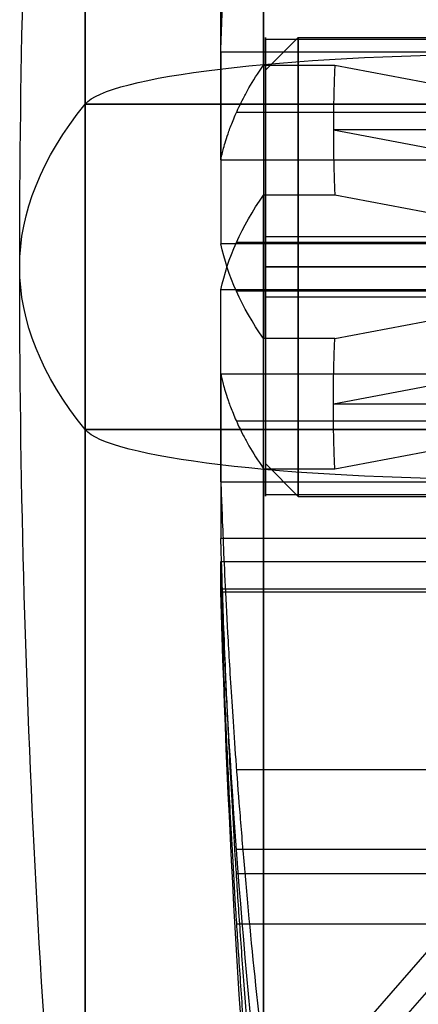
# Model space of a CAD drawing. Units: millimetres. Extents: x -375 to 356, y -91 to 1009.
# Drawn here: x -336 to -330, y -75 to -60 of the extents above; entities that cross this region are included whole.
import ezdxf

# ---------------------------------------------------------------- set-up
doc = ezdxf.new("R2010")
doc.units = ezdxf.units.MM
doc.header["$MEASUREMENT"] = 0
doc.layers.add('Predefinito', color=7, linetype='Continuous', true_color=0x000000)

# ---------------------------------------------------------------- blocks, each defined once
blk = doc.blocks.new('Parte3^A00001110')
at = {"layer": 'Predefinito'}
for p, q in [((11.93, 3.743, 3.316), (2.526, 3.743, 3.316)), ((11.25, 3.5), (1.25, 3.5)), ((11.25, -3.5), (11.25, 3.5)), ((2.526, 1, 4.899), (11.93, 1, 4.899)), ((11.93, 1, -4.899), (2.526, 1, -4.899)), ((10.19, 1, 15.969), (2.526, 1, 4.899)), ((10.19, 1, -15.969), (2.526, 1, -4.899)), ((6.358, 1, 10.434), (11.691, 1, 10.434)), ((6.358, 1, -10.434), (11.691, 1, -10.434)), ((11.279, 1, -15.969), (10.19, 1, -15.969)), ((10.19, 1, 15.969), (11.279, 1, 15.969)), ((14, 0, -19), (0, 0, -19)), ((0, 0, 19), (14, 0, 19)), ((0, 0, -16), (10.212, 0, -16)), ((0, 0, -19), (14, 0, -19)), ((14, 0, 19), (0, 0, 19)), ((1.25, 0, -3.5), (11.25, 0, -3.5)), ((10.212, 0, 16), (2.596, 0, 5)), ((11.25, 0, -3.5), (11.25, 0, 3.5)), ((10.212, 0, 16), (0, 0, 16)), ((11.25, 0, 3.5), (1.25, 0, 3.5)), ((10.212, 0, -16), (2.596, 0, -5)), ((2.526, -1, -4.899), (11.93, -1, -4.899)), ((11.93, -1, 4.899), (2.526, -1, 4.899)), ((10.19, -1, 15.969), (2.526, -1, 4.899)), ((2.526, -1, -4.899), (10.19, -1, -15.969)), ((6.358, -1, 10.434), (11.691, -1, 10.434)), ((6.358, -1, -10.434), (11.691, -1, -10.434)), ((11.279, -1, 15.969), (10.19, -1, 15.969)), ((10.19, -1, -15.969), (11.279, -1, -15.969)), ((11.25, -3.5), (1.25, -3.5)), ((11.93, -3.743, -3.316), (2.526, -3.743, -3.316)), ((2.526, -3.743, 3.316), (11.93, -3.743, 3.316)), ((10.19, -13.329, -8.85), (2.526, -3.743, -3.316)), ((10.212, -13.856, -8), (2.596, -4.33, -2.5)), ((2.526, -4.743, -1.583), (11.93, -4.743, -1.583)), ((11.93, -4.743, 1.583), (2.526, -4.743, 1.583)), ((11.93, -5), (1.25, -5)), ((6.358, -8.536, -6.083), (11.691, -8.536, -6.083)), ((6.358, -8.536, 6.083), (11.691, -8.536, 6.083)), ((6.358, -9.536, -4.351), (11.691, -9.536, -4.351)), ((6.358, -9.536, 4.351), (11.691, -9.536, 4.351))]:
    blk.add_line(p, q, dxfattribs=at)
at = {"layer": 'Predefinito', "extrusion": (1, -1.86985e-16, 2.80477e-16)}
blk.add_arc((0, 0, 14), 19, 270, 0, dxfattribs=at)
at = {"layer": 'Predefinito', "extrusion": (1, -9.34925e-17, -1.86985e-16)}
blk.add_arc((0, 0, 14), 19, 0, 90, dxfattribs=at)
at = {"layer": 'Predefinito'}
for radius, start, end in [(181, 360, 6.02558), (181, 353.97442, 360), (178, 354.84286, 358.39036)]:
    blk.add_arc((-166, 0), radius, start, end, dxfattribs=at)
at = {"layer": 'Predefinito', "extrusion": (1, 2.80477e-16, 4.67462e-17)}
blk.add_arc((0, 0, 14), 19, 270, 90, dxfattribs=at)
at = {"layer": 'Predefinito', "extrusion": (1, -2.9145e-14, 2.65241e-14)}
blk.add_arc((0, 0, 11.279), 16, 273.5833, 326.4167, dxfattribs=at)
at = {"layer": 'Predefinito', "extrusion": (1, -2.807e-14, -2.6409e-14)}
blk.add_arc((0, 0, 11.279), 16, 33.5833, 86.4167, dxfattribs=at)
at = {"layer": 'Predefinito', "extrusion": (1, 3.47255e-13, 5.69788e-12)}
blk.add_arc((0, 0, 11.93), 5, 41.537, 78.463, dxfattribs=at)
at = {"layer": 'Predefinito', "extrusion": (1, 4.7186e-12, -3.17067e-12)}
blk.add_arc((0, 0, 11.93), 5, 281.537, 318.463, dxfattribs=at)
at = {"layer": 'Predefinito', "extrusion": (1, 0, 0)}
for centre, radius, start, end in [((0, 0, 11.25), 3.5, 270, 90), ((0, 0, 14), 19, 90, 180), ((0, 0, 14), 19, 180, 270), ((0, 0, 11.25), 3.5, 90, 270)]:
    blk.add_arc(centre, radius, start, end, dxfattribs=at)
at = {"layer": 'Predefinito', "extrusion": (-3.94543e-15, 1, 4.52413e-14)}
blk.add_arc((166, 0, 1), 177.997, 174.85289, 178.42286, dxfattribs=at)
at = {"layer": 'Predefinito', "extrusion": (0, 1, 0)}
for centre, radius, start, end in [((-7.536, -18.318), 6.5, 186.0256, 268.6282), ((-7.536, 18.318), 6.5, 91.3718, 173.9744), ((166, 0), 181, 173.97442, 180), ((166, 0), 181, 180, 186.02558)]:
    blk.add_arc(centre, radius, start, end, dxfattribs=at)
at = {"layer": 'Predefinito', "extrusion": (1, -2.80477e-16, -4.67462e-17)}
blk.add_arc((0, 0, 14), 19, 90, 270, dxfattribs=at)
at = {"layer": 'Predefinito', "extrusion": (1, 3.59801e-14, -8.45291e-14)}
blk.add_arc((0, 0, 11.279), 16, 93.5833, 146.4167, dxfattribs=at)
at = {"layer": 'Predefinito', "extrusion": (1, 3.5325e-14, 8.56403e-14)}
blk.add_arc((0, 0, 11.279), 16, 213.5833, 266.4167, dxfattribs=at)
at = {"layer": 'Predefinito', "extrusion": (3.96422e-15, 1, 4.55611e-14)}
blk.add_arc((166, 0, -1), 177.997, 181.57714, 185.14711, dxfattribs=at)
at = {"layer": 'Predefinito', "extrusion": (1, -9.27299e-12, 1.09694e-11)}
blk.add_arc((0, 0, 11.93), 5, 101.537, 138.463, dxfattribs=at)
at = {"layer": 'Predefinito', "extrusion": (1, -2.68316e-13, -5.46355e-12)}
blk.add_arc((0, 0, 11.93), 5, 221.537, 258.463, dxfattribs=at)
at = {"layer": 'Predefinito', "extrusion": (5.56407e-15, -0.5, 0.866025)}
blk.add_arc((-166, 0, 1), 177.997, 354.85289, 358.42286, dxfattribs=at)
at = {"layer": 'Predefinito', "extrusion": (1, -5.42101e-11, 2.81573e-12)}
blk.add_arc((0, 0, 11.93), 5, 161.537, 180, dxfattribs=at)
at = {"layer": 'Predefinito', "extrusion": (1, 1.67415e-11, 3.67228e-12)}
blk.add_arc((0, 0, 11.93), 5, 180, 198.463, dxfattribs=at)
at = {"layer": 'Predefinito'}
for points, weights, degree in [([(11.93, 3.743, 3.316), (11.777, 8.545, 6.088), (11.279, 13.329, 8.85)], [0.999999999769, 0.999514756057, 1], 2), ([(10.212, 0, 16), (10.212, 0.334, 16), (10.204, 0.667, 15.99), (10.19, 1, 15.969)], [1, 0.999674080985, 0.999674080985, 1], 3), ([(10.19, 1, -15.969), (10.204, 0.667, -15.99), (10.212, 0.334, -16), (10.212, 0, -16)], [1, 0.999674080985, 0.999674080985, 1], 3), ([(10.212, 0, -16), (10.212, -0.334, -16), (10.204, -0.667, -15.99), (10.19, -1, -15.969)], [1, 0.999674080985, 0.999674080985, 1], 3), ([(10.19, -1, 15.969), (10.204, -0.667, 15.99), (10.212, -0.334, 16), (10.212, 0, 16)], [1, 0.999674080985, 0.999674080985, 1], 3)]:
    blk.add_rational_spline(points, weights, degree=degree, dxfattribs=at)
for points, knots in [([(11.93, 1, -4.899), (11.925, 1, -5.061), (11.92, 1, -5.237), (11.908, 1, -5.63), (11.901, 1, -5.846), (11.885, 1, -6.333), (11.875, 1, -6.603), (11.851, 1, -7.217), (11.837, 1, -7.561), (11.802, 1, -8.351), (11.78, 1, -8.797), (11.74, 1, -9.568), (11.725, 1, -9.841), (11.692, 1, -10.427), (11.673, 1, -10.739), (11.632, 1, -11.4), (11.609, 1, -11.753), (11.558, 1, -12.496), (11.531, 1, -12.887), (11.438, 1, -14.123), (11.366, 1, -15.011), (11.279, 1, -15.969)], [-11.09062, -11.09062, -11.09062, -11.09062, -9.705456, -9.705456, -8.320436, -8.320436, -6.935085, -6.935085, -5.549663, -5.549663, -4.164223, -4.164223, -3.470982, -3.470982, -2.777742, -2.777742, -2.084291, -2.084291, -1.39084, -1.39084, 0, 0, 0, 0]), ([(11.93, -1, 4.899), (11.925, -1, 5.061), (11.92, -1, 5.237), (11.908, -1, 5.63), (11.901, -1, 5.846), (11.885, -1, 6.333), (11.875, -1, 6.603), (11.851, -1, 7.217), (11.837, -1, 7.561), (11.802, -1, 8.351), (11.78, -1, 8.797), (11.74, -1, 9.568), (11.725, -1, 9.841), (11.692, -1, 10.427), (11.673, -1, 10.739), (11.632, -1, 11.4), (11.609, -1, 11.753), (11.558, -1, 12.496), (11.531, -1, 12.887), (11.438, -1, 14.123), (11.366, -1, 15.011), (11.279, -1, 15.969)], [-11.09062, -11.09062, -11.09062, -11.09062, -9.705456, -9.705456, -8.320436, -8.320436, -6.935085, -6.935085, -5.549663, -5.549663, -4.164223, -4.164223, -3.470982, -3.470982, -2.777742, -2.777742, -2.084291, -2.084291, -1.39084, -1.39084, 0, 0, 0, 0]), ([(11.279, -13.329, 8.85), (11.366, -12.5, 8.372), (11.438, -11.731, 7.928), (11.531, -10.661, 7.31), (11.558, -10.322, 7.114), (11.609, -9.678, 6.743), (11.632, -9.373, 6.566), (11.673, -8.8, 6.236), (11.692, -8.53, 6.08), (11.725, -8.023, 5.787), (11.74, -7.786, 5.65), (11.78, -7.119, 5.265), (11.802, -6.732, 5.041), (11.837, -6.048, 4.647), (11.851, -5.75, 4.474), (11.875, -5.218, 4.167), (11.885, -4.984, 4.032), (11.901, -4.563, 3.789), (11.908, -4.376, 3.681), (11.92, -4.036, 3.485), (11.925, -3.883, 3.396), (11.93, -3.743, 3.316)], [0, 0, 0, 0, 1.390576, 1.390576, 2.084, 2.084, 2.777424, 2.777424, 3.470748, 3.470748, 4.164072, 4.164072, 5.549605, 5.549605, 6.935047, 6.935047, 8.320431, 8.320431, 9.705447, 9.705447, 11.09062, 11.09062, 11.09062, 11.09062]), ([(11.93, -3.743, -3.316), (11.925, -3.883, -3.396), (11.92, -4.036, -3.485), (11.908, -4.376, -3.681), (11.901, -4.563, -3.789), (11.885, -4.984, -4.032), (11.875, -5.218, -4.167), (11.851, -5.75, -4.474), (11.837, -6.048, -4.647), (11.802, -6.732, -5.041), (11.78, -7.119, -5.265), (11.74, -7.786, -5.65), (11.725, -8.023, -5.787), (11.692, -8.53, -6.079), (11.673, -8.8, -6.235), (11.632, -9.373, -6.566), (11.609, -9.678, -6.742), (11.558, -10.321, -7.114), (11.531, -10.66, -7.309), (11.438, -11.731, -7.927), (11.366, -12.5, -8.372), (11.279, -13.329, -8.85)], [-11.09062, -11.09062, -11.09062, -11.09062, -9.705456, -9.705456, -8.320436, -8.320436, -6.935085, -6.935085, -5.549663, -5.549663, -4.164223, -4.164223, -3.470982, -3.470982, -2.777742, -2.777742, -2.084291, -2.084291, -1.39084, -1.39084, 0, 0, 0, 0]), ([(11.93, -4.743, 1.583), (11.925, -4.883, 1.664), (11.92, -5.036, 1.753), (11.908, -5.376, 1.949), (11.901, -5.563, 2.057), (11.885, -5.984, 2.3), (11.875, -6.218, 2.435), (11.851, -6.75, 2.742), (11.837, -7.048, 2.914), (11.802, -7.732, 3.309), (11.78, -8.119, 3.533), (11.74, -8.786, 3.918), (11.725, -9.023, 4.055), (11.692, -9.53, 4.347), (11.673, -9.8, 4.503), (11.632, -10.373, 4.834), (11.609, -10.678, 5.01), (11.558, -11.321, 5.382), (11.531, -11.66, 5.577), (11.438, -12.731, 6.195), (11.366, -13.5, 6.64), (11.279, -14.329, 7.118)], [-11.09062, -11.09062, -11.09062, -11.09062, -9.705456, -9.705456, -8.320436, -8.320436, -6.935085, -6.935085, -5.549663, -5.549663, -4.164223, -4.164223, -3.470982, -3.470982, -2.777742, -2.777742, -2.084291, -2.084291, -1.39084, -1.39084, 0, 0, 0, 0])]:
    blk.add_open_spline(points, degree=3, knots=knots, dxfattribs=at)
blk = doc.blocks.new('Parte5^A00001110')
at = {"layer": 'Predefinito'}
for p, q in [((21, 3.5), (-21, 3.5)), ((21.5, 3), (21, 3.5)), ((21.5, -3), (21.5, 3)), ((21, 0, -3.5), (-21, 0, -3.5)), ((-21, 0, 3.5), (21, 0, 3.5)), ((21.5, 0, -3), (21, 0, -3.5)), ((21, 0, 3.5), (21.5, 0, 3)), ((21.5, 0, 3), (21.5, 0, -3)), ((21.5, -3), (21, -3.5)), ((21, -3.5), (-21, -3.5))]:
    blk.add_line(p, q, dxfattribs=at)
at = {"layer": 'Predefinito', "extrusion": (1, 0, -5.07531e-16)}
blk.add_arc((0, 0, 21), 3.5, 270, 90, dxfattribs=at)
at = {"layer": 'Predefinito', "extrusion": (1, 0, 0)}
for start, end in [(270, 90), (90, 270)]:
    blk.add_arc((0, 0, 21.5), 3, start, end, dxfattribs=at)
at = {"layer": 'Predefinito', "extrusion": (1, 0, 5.07531e-16)}
blk.add_arc((0, 0, 21), 3.5, 90, 270, dxfattribs=at)
blk = doc.blocks.new('A00001110')
at = {"layer": 'Predefinito', "extrusion": (1.03421e-33, -0.130615, 0.991433), "rotation": 360}
blk.add_blockref('Parte3^A00001110', (10.25, 0), dxfattribs=at)
at = {"layer": 'Predefinito'}
blk.add_blockref('Parte5^A00001110', (0, 0), dxfattribs=at)

msp = doc.modelspace()

# ---------------------------------------------------------------- block references
at = {"layer": 'Predefinito', "extrusion": (0, 0, -1)}
msp.add_blockref('A00001110', (311.241, -64, -37.667), dxfattribs=at)

doc.saveas('drawing.dxf')
